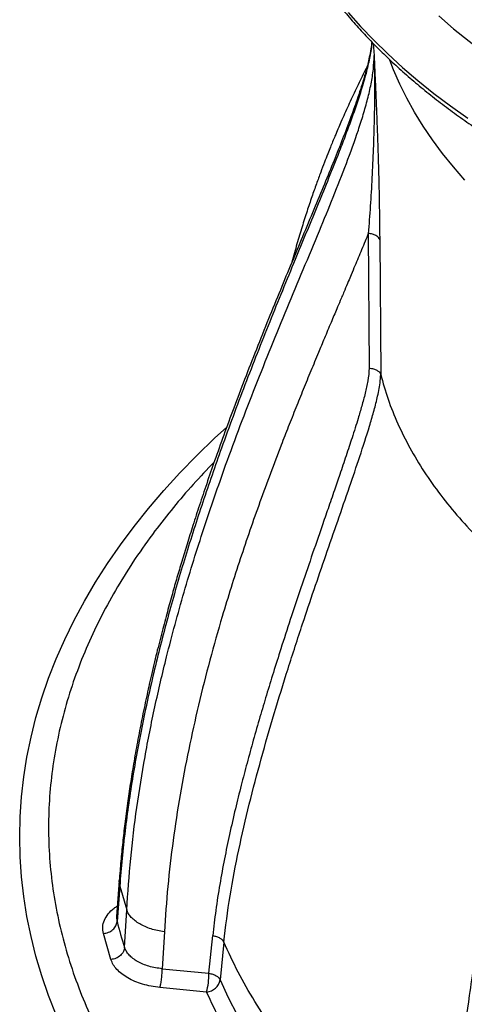
# Model space of a CAD drawing. Units: millimetres. Extents: x 8 to 201, y 4 to 288.
# Drawn here: x 139 to 145, y 113 to 127 of the extents above; entities that cross this region are included whole.
import ezdxf

# ---------------------------------------------------------------- set-up
doc = ezdxf.new("R2010")
doc.units = ezdxf.units.MM

msp = doc.modelspace()

# ---------------------------------------------------------------- linework, layer by layer
at = {"color": 7, "linetype": 'Continuous', "lineweight": 25}
for p, q in [((144.04029, 126.91908), (144.05308, 126.74654)), ((143.96882, 124.18179), (143.98295, 122.24176)), ((144.13328, 124.09052), (144.14717, 122.15148)), ((140.38518, 114.86034), (140.3476, 114.34226)), ((140.39162, 114.78305), (140.35422, 114.27006)), ((140.39162, 114.78305), (140.3853, 114.86018)), ((140.39162, 114.78305), (140.49178, 114.43817)), ((140.4617, 113.89931), (140.49178, 114.43817)), ((140.35422, 114.27006), (140.34773, 114.34225)), ((140.26535, 113.72344), (140.15667, 114.09835)), ((141.03405, 114.12345), (141.00428, 113.59254)), ((141.67638, 113.52614), (141.73045, 114.06814)), ((141.88999, 113.97506), (141.83589, 113.43309)), ((141.00428, 113.59254), (141.67638, 113.52614)), ((141.64267, 113.25596), (140.97057, 113.32236))]:
    msp.add_line(p, q, dxfattribs=at)
at = {"color": 7, "linetype": 'Continuous', "lineweight": 25, "flags": 128}
for points in [[(143.67788, 127.36568), (143.85829, 127.16277), (144.04904, 126.96303), (144.24995, 126.76664), (144.46086, 126.57378), (144.68158, 126.3846), (144.91191, 126.19929), (145.15165, 126.018), (145.40059, 125.84089)], [(144.9829, 127.31457), (145.19619, 127.12991), (145.41909, 126.94907), (145.6514, 126.77222), (145.8929, 126.59953), (146.14336, 126.43114), (146.40256, 126.26722), (146.67026, 126.10792)], [(145.35895, 124.95112), (145.19288, 125.14076), (145.03732, 125.33334), (144.89242, 125.52868), (144.75833, 125.72658), (144.63519, 125.92682), (144.52311, 126.12923), (144.42221, 126.33358), (144.33259, 126.53968), (144.27904, 126.67829)], [(139.47815, 112.92702), (139.3682, 113.20755), (139.27099, 113.48965), (139.18662, 113.77312), (139.11513, 114.05777), (139.05657, 114.3434), (139.01098, 114.62982), (138.97839, 114.91682), (138.95883, 115.20423), (138.95231, 115.49183), (138.95883, 115.77942), (138.97839, 116.06683), (139.01098, 116.35384), (139.05657, 116.64025), (139.11513, 116.92588), (139.18662, 117.21053), (139.27099, 117.494), (139.3682, 117.7761), (139.47815, 118.05663), (139.6008, 118.3354), (139.73604, 118.61223), (139.88378, 118.88692), (140.04394, 119.15928), (140.21638, 119.42912), (140.40101, 119.69627), (140.59768, 119.96054), (140.80627, 120.22174), (141.02664, 120.4797), (141.25862, 120.73425), (141.50207, 120.9852), (141.75681, 121.23238), (141.93159, 121.39388)], [(141.83589, 113.43309), (141.95333, 113.17828), (142.08283, 112.92543), (142.2243, 112.67473), (142.37762, 112.42636), (142.54269, 112.18051), (142.71938, 111.93737), (142.90755, 111.69711), (143.10706, 111.45993), (143.31777, 111.22599), (143.53951, 110.99548), (143.77213, 110.76857), (144.01543, 110.54543), (144.26925, 110.32622), (144.53339, 110.11111), (144.80764, 109.90027), (145.04045, 109.73031)]]:
    msp.add_lwpolyline(points, dxfattribs=at)
at = {"color": 7, "linetype": 'Continuous', "lineweight": 25}
for centre, radius, start, end in [((146.58384, 115.875), 6.43304, 194.447003, 197.885553), ((140.52114, 113.53307), 1.15526, 346.121477, 359.656294), ((141.61987, 113.47479), 0.22001, 275.947164, 349.073395)]:
    msp.add_arc(centre, radius, start, end, dxfattribs=at)
for points, knots in [([(142.29742, 130.86065), (142.29655, 130.8342), (142.2933, 130.73476), (142.29853, 130.56229), (142.31308, 130.34349), (142.33885, 130.12503), (142.37492, 129.9071), (142.42151, 129.68985), (142.47853, 129.47344), (142.54596, 129.25804), (142.62375, 129.0438), (142.71185, 128.83089), (142.81021, 128.61949), (142.91875, 128.40977), (143.03741, 128.2019), (143.16608, 127.99604), (143.30468, 127.79238), (143.45309, 127.59107), (143.6112, 127.39231), (143.77887, 127.19624), (143.95597, 127.00303), (144.14235, 126.81285), (144.33786, 126.62584), (144.54234, 126.44217), (144.75561, 126.26198), (144.97749, 126.08541), (145.20781, 125.91261), (145.44637, 125.74371), (145.69298, 125.57884), (145.94744, 125.41813), (146.20953, 125.2617), (146.47905, 125.10968), (146.75578, 124.96218), (147.0395, 124.81931), (147.32997, 124.68118), (147.62697, 124.5479), (147.93026, 124.41956), (148.2396, 124.29626), (148.55474, 124.1781), (148.87544, 124.06515), (149.20145, 123.95752), (149.5325, 123.85527), (149.86833, 123.75849), (150.20868, 123.66724), (150.55329, 123.5816), (150.90187, 123.50163), (151.25417, 123.42739), (151.60989, 123.35893), (151.96877, 123.29632), (152.33052, 123.23959), (152.69485, 123.18878), (153.06148, 123.14394), (153.43013, 123.1051), (153.80049, 123.07229), (154.17229, 123.04554), (154.54523, 123.02486), (154.91902, 123.01026), (155.29337, 123.00177), (155.66797, 122.99938), (156.04254, 123.00311), (156.41679, 123.01294), (156.79041, 123.02886), (157.16312, 123.05088), (157.53463, 123.07896), (157.90464, 123.11309), (158.27286, 123.15325), (158.639, 123.19939), (159.00278, 123.2515), (159.36391, 123.30952), (159.72211, 123.37341), (160.0771, 123.44314), (160.42859, 123.51863), (160.77632, 123.59984), (161.12001, 123.68671), (161.45938, 123.77917), (161.79418, 123.87715), (162.12414, 123.98058), (162.449, 124.08938), (162.7685, 124.20347), (163.08239, 124.32277), (163.39043, 124.44718), (163.69238, 124.57661), (163.98798, 124.71096), (164.27701, 124.85014), (164.55924, 124.99405), (164.83444, 125.14256), (165.1024, 125.29558), (165.36289, 125.45299), (165.61571, 125.61467), (165.86065, 125.78049), (166.09752, 125.95033), (166.32611, 126.12406), (166.54624, 126.30155), (166.75773, 126.48266), (166.9604, 126.66724), (167.15407, 126.85515), (167.33859, 127.04625), (167.51381, 127.24036), (167.67956, 127.43734), (167.83571, 127.63702), (167.98213, 127.83924), (168.1187, 128.04382), (168.24529, 128.25058), (168.36182, 128.45935), (168.46817, 128.66995), (168.56428, 128.8822), (168.65008, 129.09591), (168.72549, 129.31091), (168.79048, 129.527), (168.84501, 129.74402), (168.88902, 129.96178), (168.92258, 130.18012), (168.94538, 130.39885), (168.95833, 130.61537), (168.95815, 130.75894), (168.95806, 130.82949)], [0, 0, 0, 0, 0.0031932, 0.01200287, 0.02081229, 0.02962281, 0.03843603, 0.04725346, 0.05607643, 0.06490603, 0.07374313, 0.08258835, 0.09144203, 0.10030427, 0.10917495, 0.11805377, 0.12694027, 0.13583387, 0.14473394, 0.15363977, 0.16255066, 0.17146591, 0.18038483, 0.18930679, 0.19823121, 0.20715757, 0.21608537, 0.22501421, 0.23394373, 0.24287361, 0.25180356, 0.26073333, 0.26966275, 0.27859169, 0.28752004, 0.29644772, 0.30537467, 0.31430087, 0.32322627, 0.33215088, 0.34107469, 0.34999772, 0.35891998, 0.36784151, 0.37676232, 0.38568246, 0.39460197, 0.40352089, 0.41243925, 0.42135712, 0.43027453, 0.43919153, 0.44810817, 0.45702451, 0.46594058, 0.47485645, 0.48377216, 0.49268777, 0.50160332, 0.51051887, 0.51943446, 0.52835013, 0.53726594, 0.54618194, 0.55509817, 0.56401469, 0.57293155, 0.5818488, 0.5907665, 0.59968469, 0.60860341, 0.61752273, 0.62644269, 0.63536332, 0.64428468, 0.6532068, 0.66212972, 0.67105347, 0.67997808, 0.68890357, 0.69782994, 0.7067572, 0.71568533, 0.72461432, 0.73354412, 0.74247467, 0.75140588, 0.76033765, 0.76926983, 0.77820225, 0.78713463, 0.79606667, 0.80499805, 0.81392839, 0.82285725, 0.83178415, 0.84070852, 0.84962975, 0.85854719, 0.86746014, 0.87636786, 0.88526963, 0.89416473, 0.9030525, 0.91193236, 0.92080386, 0.92966669, 0.93852075, 0.94736619, 0.95620338, 0.96503297, 0.97385587, 0.98267322, 0.99148638, 1, 1, 1, 1]), ([(147.9577, 126.82723), (147.91626, 126.85138), (147.79603, 126.92148), (147.60279, 127.04068), (147.38071, 127.18604), (147.16677, 127.33531), (146.96103, 127.48825), (146.76374, 127.64474), (146.57506, 127.80461), (146.39518, 127.96771), (146.22426, 128.13388), (146.06246, 128.30296), (145.90992, 128.47478), (145.76679, 128.64919), (145.6332, 128.82601), (145.50927, 129.00509), (145.39511, 129.18625), (145.29082, 129.36935), (145.19651, 129.55421), (145.11227, 129.74066), (145.03816, 129.92855), (144.97436, 130.1177), (144.92053, 130.30794), (144.87833, 130.49913), (144.85382, 130.62773), (144.84631, 130.69264), (144.84622, 130.69344)], [0, 0, 0, 0, 0.02327351, 0.06753014, 0.1117858, 0.15604084, 0.20029598, 0.24455239, 0.28881155, 0.3330752, 0.3773454, 0.4216245, 0.46591519, 0.51022046, 0.55454356, 0.59888799, 0.64325735, 0.68765522, 0.73208501, 0.77654971, 0.82105166, 0.86559225, 0.91017166, 0.95478861, 0.99944022, 1, 1, 1, 1]), ([(144.01988, 126.94039), (144.01572, 126.90642), (144.00676, 126.83328), (143.98533, 126.72577), (143.96234, 126.62551), (143.94157, 126.54479), (143.92431, 126.48183), (143.90096, 126.40009), (143.86747, 126.28973), (143.8055, 126.09963), (143.71671, 125.84943), (143.60032, 125.54459), (143.47246, 125.22234), (143.33435, 124.88402), (143.1824, 124.51861), (143.02463, 124.14145), (142.86321, 123.75439), (142.6999, 123.35931), (142.52995, 122.94262), (142.35802, 122.51311), (142.19086, 122.08525), (142.03452, 121.67342), (141.89079, 121.28317), (141.76125, 120.92024), (141.64501, 120.58412), (141.54114, 120.27424), (141.44702, 119.98444), (141.36218, 119.71483), (141.28587, 119.46466), (141.21541, 119.22646), (141.14618, 118.98494), (141.07447, 118.72573), (140.99892, 118.44102), (140.92054, 118.13073), (140.84541, 117.81542), (140.77434, 117.49767), (140.70836, 117.18206), (140.64648, 116.86179), (140.59121, 116.54958), (140.54386, 116.25597), (140.5018, 115.96785), (140.46533, 115.68789), (140.43378, 115.41048), (140.40672, 115.1376), (140.3925, 114.95456), (140.38517, 114.86018)], [0, 0, 0, 0, 0.00886585, 0.01908401, 0.02772525, 0.03464575, 0.0397536, 0.04375896, 0.05529091, 0.06764149, 0.09173531, 0.11842327, 0.14460333, 0.17305402, 0.20377569, 0.23675327, 0.26808462, 0.30118105, 0.33604371, 0.37264267, 0.40875694, 0.44303163, 0.47545431, 0.50601469, 0.53332309, 0.55893675, 0.58285118, 0.60506278, 0.62556855, 0.64457289, 0.66372453, 0.68491934, 0.70816055, 0.73345213, 0.76079917, 0.78516328, 0.81096423, 0.83771945, 0.86316305, 0.88700463, 0.90923733, 0.93336729, 0.95525497, 0.97692895, 1, 1, 1, 1]), ([(144.01988, 126.94039), (144.01879, 126.92164), (144.01375, 126.8349), (143.98161, 126.67398), (143.93027, 126.45784), (143.86435, 126.23417), (143.78972, 126.00577), (143.70753, 125.77409), (143.61992, 125.54017), (143.46275, 125.13438), (143.22735, 124.5565), (142.89555, 123.75787), (142.54709, 122.90591), (142.19037, 122.00104), (141.86921, 121.13591), (141.58388, 120.31149), (141.3334, 119.52873), (141.1048, 118.74301), (140.90071, 117.95459), (140.72357, 117.1637), (140.57715, 116.37077), (140.46077, 115.57637), (140.41469, 115.04764), (140.39162, 114.78305)], [0, 0, 0, 0, 0.00465739, 0.02154063, 0.03929694, 0.05765156, 0.07641133, 0.09548803, 0.11479513, 0.13424576, 0.19599018, 0.25835941, 0.33300766, 0.4079507, 0.48313079, 0.5473533, 0.61168625, 0.67611576, 0.74063971, 0.80527221, 0.87004478, 0.93496688, 1, 1, 1, 1]), ([(140.49178, 114.43817), (140.50886, 114.68543), (140.543, 115.17959), (140.63408, 115.91449), (140.75107, 116.64372), (140.89475, 117.36694), (141.07965, 118.15815), (141.31266, 119.01483), (141.59845, 119.93416), (141.94023, 120.92461), (142.34103, 121.98219), (142.79877, 123.10527), (143.17967, 124.01007), (143.46518, 124.70409), (143.65488, 125.18666), (143.7991, 125.58307), (143.89788, 125.89325), (143.96043, 126.11476), (144.01007, 126.33208), (144.04556, 126.54117), (144.05064, 126.67995), (144.05308, 126.74654)], [0, 0, 0, 0, 0.05749003, 0.11489341, 0.17224426, 0.22956428, 0.28686616, 0.36187335, 0.43679701, 0.51155086, 0.60627092, 0.70035548, 0.7938654, 0.83460717, 0.87490717, 0.91452666, 0.93281751, 0.95076369, 0.96816276, 0.98472295, 1, 1, 1, 1]), ([(144.05308, 126.74654), (144.05569, 126.62919), (144.06088, 126.39594), (144.05793, 126.05491), (144.05146, 125.72332), (144.03965, 125.36424), (144.02204, 124.98014), (143.99808, 124.57312), (143.97857, 124.31221), (143.96882, 124.18179)], [0, 0, 0, 0, 0.12684822, 0.25210635, 0.37681632, 0.50123265, 0.66727746, 0.83369087, 1, 1, 1, 1]), ([(144.05308, 126.74654), (144.05634, 126.66889), (144.06292, 126.5122), (144.07297, 126.27632), (144.08266, 126.04235), (144.0918, 125.81116), (144.10021, 125.58362), (144.10899, 125.3236), (144.11763, 125.02993), (144.12509, 124.71021), (144.13057, 124.39464), (144.13237, 124.19283), (144.13328, 124.09052)], [0, 0, 0, 0, 0.08175541, 0.16495087, 0.24921362, 0.33151958, 0.41498077, 0.49897002, 0.62158195, 0.74937325, 0.87294157, 1, 1, 1, 1]), ([(143.9498, 126.57795), (143.93704, 126.55307), (143.88405, 126.44979), (143.79454, 126.26522), (143.68248, 126.0263), (143.58117, 125.79921), (143.49534, 125.59826), (143.43204, 125.44427), (143.38173, 125.31851), (143.33508, 125.19909), (143.28078, 125.05603), (143.22016, 124.89059), (143.15467, 124.70431), (143.08563, 124.49855), (143.01395, 124.27274), (142.94057, 124.02895), (142.89381, 123.85749), (142.86995, 123.77002)], [0, 0, 0, 0, 0.02964644, 0.12307269, 0.21474203, 0.30386596, 0.378656, 0.43719964, 0.47177351, 0.51439573, 0.56508134, 0.62353778, 0.68796079, 0.75805335, 0.8338094, 0.91521707, 1, 1, 1, 1]), ([(143.96882, 124.18179), (143.9534, 124.14393), (143.92152, 124.06564), (143.87331, 123.94869), (143.82463, 123.83144), (143.77447, 123.71135), (143.72683, 123.59775), (143.67774, 123.48102), (143.62545, 123.3568), (143.56981, 123.22469), (143.51842, 123.10265), (143.47416, 122.99747), (143.43055, 122.89368), (143.38459, 122.7841), (143.33815, 122.67309), (143.29403, 122.56737), (143.22891, 122.4109), (143.14162, 122.19987), (143.03316, 121.93476), (142.92483, 121.66635), (142.81895, 121.39972), (142.64337, 120.94931), (142.40721, 120.31766), (142.12289, 119.49588), (141.88422, 118.73603), (141.68539, 118.03292), (141.52357, 117.39408), (141.37993, 116.74651), (141.25721, 116.09658), (141.15662, 115.43845), (141.07879, 114.78133), (141.04884, 114.34101), (141.03405, 114.12345)], [0, 0, 0, 0, 0.01164986, 0.02409338, 0.03604344, 0.04782551, 0.06117227, 0.0711394, 0.08390354, 0.09957009, 0.11198004, 0.12162687, 0.13208009, 0.1440553, 0.15548296, 0.1663631, 0.1766957, 0.20377347, 0.2314357, 0.25832228, 0.28626795, 0.31321078, 0.39614052, 0.47855259, 0.56123616, 0.62332683, 0.68695826, 0.74912622, 0.81231128, 0.87520518, 0.93833942, 1, 1, 1, 1]), ([(144.13328, 124.09052), (144.12844, 124.10166), (144.11875, 124.12395), (144.08105, 124.15199), (144.03027, 124.17319), (143.98931, 124.17893), (143.96882, 124.18179)], [0, 0, 0, 0, 0.24997627, 0.49996538, 0.74982209, 1, 1, 1, 1]), ([(144.82, 108.02852), (144.99894, 107.92759), (145.35678, 107.72576), (145.92471, 107.43667), (146.51756, 107.15721), (147.14056, 106.88808), (147.74327, 106.64972), (148.31947, 106.43998), (148.86527, 106.25586), (149.42628, 106.0811), (150.00219, 105.91626), (150.61962, 105.75465), (151.27885, 105.59891), (151.98254, 105.45142), (152.69959, 105.31972), (153.42919, 105.20429), (154.1708, 105.10554), (154.92144, 105.02407), (155.68067, 104.96025), (156.44506, 104.91445), (157.21355, 104.88686), (157.98397, 104.87768), (158.75438, 104.88686), (159.52287, 104.91445), (160.28726, 104.96024), (161.0465, 105.02407), (161.79713, 105.10553), (162.53874, 105.20428), (163.26834, 105.31972), (163.98539, 105.45142), (164.68909, 105.59891), (165.40244, 105.76743), (166.12498, 105.95893), (166.84914, 106.17364), (167.55048, 106.40437), (168.22485, 106.64902), (168.86903, 106.90541), (169.48266, 107.17203), (170.06412, 107.4468), (170.61993, 107.73163), (171.15459, 108.02832), (171.67144, 108.33894), (172.17342, 108.6661), (172.65718, 109.00854), (173.12347, 109.36814), (173.53634, 109.71608), (173.89968, 110.04872), (174.21861, 110.3638), (174.52133, 110.68766), (174.80687, 111.02013), (175.08682, 111.37656), (175.3566, 111.75713), (175.61209, 112.16336), (175.84023, 112.5773), (176.04018, 112.9985), (176.21124, 113.42662), (176.35236, 113.85995), (176.46292, 114.29825), (176.54225, 114.73952), (176.59003, 115.18316), (176.60594, 115.62791), (176.59003, 116.07266), (176.54225, 116.5163), (176.46292, 116.95758), (176.35237, 117.39587), (176.21124, 117.8292), (176.04019, 118.25733), (175.84023, 118.67852), (175.61209, 119.09246), (175.3566, 119.4987), (175.06468, 119.91051), (174.73296, 120.32762), (174.36103, 120.74567), (173.96135, 121.15054), (173.53757, 121.53985), (173.0934, 121.91171), (172.63168, 122.26602), (172.15527, 122.60144), (171.68669, 122.90806), (171.36793, 123.09656), (171.22076, 123.18358)], [0, 0, 0, 0, 0.01285448, 0.02570641, 0.03889551, 0.05217882, 0.06568151, 0.07642852, 0.08717887, 0.09816195, 0.10918146, 0.12020666, 0.13299399, 0.14577637, 0.15866884, 0.17165297, 0.18464268, 0.19777042, 0.21089278, 0.22406001, 0.23725245, 0.25045075, 0.26364875, 0.2768413, 0.29000853, 0.30313079, 0.31625882, 0.32924825, 0.34223247, 0.35512494, 0.36790722, 0.38069484, 0.39472465, 0.40875155, 0.42251744, 0.43619538, 0.44966986, 0.46271574, 0.47565267, 0.48827486, 0.50089998, 0.51375424, 0.52660631, 0.5397955, 0.5530788, 0.56658149, 0.5773285, 0.58807885, 0.59906193, 0.61008144, 0.62110665, 0.63389398, 0.64667635, 0.65956882, 0.67255295, 0.68554266, 0.6986704, 0.71179276, 0.72495999, 0.73815244, 0.75135073, 0.76454874, 0.77774128, 0.79090851, 0.80403078, 0.81715881, 0.83014823, 0.84313245, 0.85602493, 0.86880721, 0.88159482, 0.89562464, 0.90965153, 0.92341743, 0.93709537, 0.95056984, 0.96361572, 0.97655266, 0.98917484, 1, 1, 1, 1]), ([(147.22649, 122.57778), (147.22199, 122.50012), (147.21265, 122.33902), (147.1832, 122.07823), (147.14638, 121.80222), (147.10317, 121.51583), (147.05563, 121.22292), (147.00481, 120.92534), (146.92029, 120.44655), (146.79787, 119.78331), (146.59596, 118.71304), (146.35137, 117.41501), (146.10949, 116.07469), (145.91247, 114.91559), (145.7561, 113.93696), (145.61236, 112.96364), (145.48295, 111.99687), (145.37062, 111.03905), (145.27542, 110.09091), (145.23057, 109.47173), (145.20813, 109.16188)], [0, 0, 0, 0, 0.018698461, 0.038785966, 0.05965138, 0.080986707, 0.102633426, 0.124505617, 0.146547368, 0.20778172, 0.269540407, 0.380143757, 0.491178615, 0.56345058, 0.635834158, 0.708362235, 0.781069807, 0.853926681, 0.926903211, 1, 1, 1, 1]), ([(143.98295, 122.24176), (143.97777, 122.1805), (143.96745, 122.05831), (143.92404, 121.87753), (143.87655, 121.69764), (143.82735, 121.53122), (143.78026, 121.37881), (143.73687, 121.24336), (143.69301, 121.10953), (143.63462, 120.93384), (143.56406, 120.72504), (143.47719, 120.4713), (143.39184, 120.22411), (143.28039, 119.90211), (143.14947, 119.52173), (142.99672, 119.0718), (142.85018, 118.63144), (142.71857, 118.22598), (142.60437, 117.86398), (142.50434, 117.53782), (142.40765, 117.21242), (142.31408, 116.88569), (142.22391, 116.55715), (142.13777, 116.22792), (142.05329, 115.88607), (141.97246, 115.53307), (141.89689, 115.17038), (141.82989, 114.80563), (141.77173, 114.43714), (141.74405, 114.18971), (141.73045, 114.06814)], [0, 0, 0, 0, 0.02154116, 0.04296365, 0.06555137, 0.08729106, 0.10428346, 0.12192799, 0.13755397, 0.15405406, 0.18735458, 0.21543869, 0.2488281, 0.27976656, 0.33584417, 0.39098342, 0.44767397, 0.49985523, 0.54163385, 0.58182178, 0.62042097, 0.66159726, 0.70191626, 0.74079565, 0.78181789, 0.82628134, 0.86864301, 0.91253579, 0.95702393, 1, 1, 1, 1]), ([(143.98295, 122.24176), (144.0033, 122.23893), (144.04399, 122.23327), (144.09454, 122.21232), (144.13225, 122.1846), (144.1422, 122.16252), (144.14717, 122.15148)], [0, 0, 0, 0, 0.25017326, 0.50003373, 0.75002309, 1, 1, 1, 1]), ([(141.88999, 113.97506), (141.9172, 114.19793), (141.97173, 114.64445), (142.10165, 115.30527), (142.25341, 115.96248), (142.42584, 116.61593), (142.61301, 117.26641), (142.81274, 117.91377), (143.05975, 118.67401), (143.35631, 119.5465), (143.63696, 120.34775), (143.84741, 120.96834), (143.95303, 121.29372), (144.01662, 121.50805), (144.04538, 121.60878), (144.07271, 121.71066), (144.09823, 121.81423), (144.12107, 121.9205), (144.14122, 122.03271), (144.14513, 122.11077), (144.14717, 122.15148)], [0, 0, 0, 0, 0.07878373, 0.15784438, 0.23714811, 0.31667528, 0.39637237, 0.47616488, 0.55596569, 0.67876259, 0.80175318, 0.85597472, 0.91036662, 0.92264736, 0.93497231, 0.9473756, 0.95990182, 0.97262007, 0.98572195, 1, 1, 1, 1]), ([(144.14717, 122.15148), (144.1805, 122.03206), (144.24715, 121.79323), (144.38956, 121.43962), (144.56252, 121.09072), (144.76861, 120.74781), (145.00636, 120.41181), (145.27544, 120.0838), (145.57445, 119.76447), (145.90462, 119.45572), (146.18753, 119.21433), (146.36965, 119.08043), (146.42239, 119.04165)], [0, 0, 0, 0, 0.10629636, 0.21259272, 0.31888909, 0.42518545, 0.53148181, 0.63777817, 0.74407453, 0.8503709, 0.95666726, 1, 1, 1, 1]), ([(146.85766, 121.40427), (146.84095, 121.30601), (146.79951, 121.06238), (146.7274, 120.66423), (146.63215, 120.14924), (146.51949, 119.55359), (146.39059, 118.87434), (146.25624, 118.16339), (146.11722, 117.41677), (145.97517, 116.63461), (145.83172, 115.8174), (145.6896, 114.97068), (145.551, 114.0956), (145.42827, 113.26111), (145.32152, 112.4713), (145.23018, 111.72993), (145.14793, 110.97581), (145.07541, 110.20969), (145.03935, 109.70159), (145.02109, 109.44433)], [0, 0, 0, 0, 0.02444921, 0.06061845, 0.09839037, 0.15141352, 0.20708278, 0.26529036, 0.32610642, 0.39074258, 0.45809331, 0.52815038, 0.60092078, 0.6764449, 0.73774725, 0.80076586, 0.8654841, 0.93189369, 1, 1, 1, 1]), ([(141.75122, 120.88959), (141.64954, 120.78265), (141.44465, 120.5672), (141.1613, 120.23562), (140.88104, 119.87929), (140.61137, 119.49869), (140.35585, 119.09247), (140.12772, 118.67853), (139.92776, 118.25733), (139.7567, 117.82921), (139.61558, 117.39588), (139.50502, 116.95758), (139.4257, 116.51631), (139.37791, 116.07267), (139.362, 115.62792), (139.37791, 115.18317), (139.4257, 114.73953), (139.50502, 114.29825), (139.61558, 113.85996), (139.7567, 113.42663), (139.92776, 112.9985), (140.12771, 112.57731), (140.35585, 112.16337), (140.61134, 111.75713), (140.90326, 111.34532), (141.23498, 110.92821), (141.60691, 110.51016), (142.00659, 110.10529), (142.43037, 109.71598), (142.87453, 109.34411), (143.33629, 108.98982), (143.81258, 108.65434), (144.30481, 108.3328), (144.64826, 108.12995), (144.82, 108.02852)], [0, 0, 0, 0, 0.026253354, 0.05289652, 0.07955344, 0.110470853, 0.141376288, 0.172547915, 0.203941151, 0.235347895, 0.267088353, 0.298815825, 0.33065176, 0.36254867, 0.394459733, 0.426370083, 0.45826723, 0.490103169, 0.521830403, 0.553571571, 0.584977613, 0.616371084, 0.647542718, 0.678447922, 0.709366026, 0.743287542, 0.777201995, 0.810485406, 0.843556155, 0.876134969, 0.907677501, 0.938956872, 0.969475318, 1, 1, 1, 1]), ([(140.15667, 114.09835), (140.1516, 114.13052), (140.14147, 114.19487), (140.16678, 114.29146), (140.22331, 114.38257), (140.28861, 114.45204), (140.34269, 114.48564), (140.35872, 114.4956)], [0, 0, 0, 0, 0.22619375, 0.45249808, 0.67852388, 0.90466296, 1, 1, 1, 1]), ([(141.03405, 114.12345), (141.00103, 114.12869), (140.935, 114.13919), (140.84157, 114.16499), (140.75485, 114.19734), (140.6773, 114.23644), (140.61055, 114.28113), (140.5564, 114.3304), (140.51479, 114.38305), (140.49945, 114.4198), (140.49178, 114.43817)], [0, 0, 0, 0, 0.12499659, 0.2500095, 0.37500985, 0.50000144, 0.6250376, 0.75004894, 0.87501932, 1, 1, 1, 1]), ([(141.73045, 114.06814), (141.74908, 114.06417), (141.78631, 114.05623), (141.83377, 114.03411), (141.8711, 114.00666), (141.88369, 113.98559), (141.88999, 113.97506)], [0, 0, 0, 0, 0.25012372, 0.50002428, 0.75001631, 1, 1, 1, 1]), ([(141.00428, 113.59254), (140.97119, 113.59636), (140.90494, 113.60402), (140.8112, 113.62651), (140.72431, 113.65655), (140.64665, 113.69422), (140.57982, 113.73836), (140.52588, 113.78802), (140.48454, 113.84185), (140.46932, 113.88015), (140.4617, 113.89931)], [0, 0, 0, 0, 0.12516742, 0.25061969, 0.37561554, 0.50094928, 0.62618526, 0.75075497, 0.87530351, 1, 1, 1, 1]), ([(145.08541, 110.2853), (145.03685, 110.31896), (144.82297, 110.46722), (144.47225, 110.74328), (144.03519, 111.11279), (143.63065, 111.49463), (143.25684, 111.8867), (142.91536, 112.28849), (142.60652, 112.69901), (142.3319, 113.1175), (142.08891, 113.54258), (141.95629, 113.8309), (141.88999, 113.97506)], [0, 0, 0, 0, 0.03160168, 0.13920149, 0.24680131, 0.35440112, 0.46200093, 0.56960075, 0.67720056, 0.78480037, 0.89240019, 1, 1, 1, 1]), ([(140.97057, 113.32236), (140.92758, 113.32776), (140.84149, 113.33857), (140.71969, 113.36878), (140.60678, 113.40856), (140.50584, 113.45797), (140.41897, 113.51551), (140.34885, 113.57993), (140.29509, 113.6495), (140.27527, 113.69879), (140.26535, 113.72344)], [0, 0, 0, 0, 0.12512761, 0.25056076, 0.3755552, 0.50090043, 0.62615477, 0.75074297, 0.87530366, 1, 1, 1, 1]), ([(141.67638, 113.52614), (141.6946, 113.52228), (141.73185, 113.51438), (141.77975, 113.49217), (141.81737, 113.46449), (141.82981, 113.44341), (141.83589, 113.43309)], [0, 0, 0, 0, 0.24473368, 0.5, 0.75526632, 1, 1, 1, 1]), ([(145.01942, 109.41864), (144.92437, 109.48422), (144.66187, 109.66534), (144.26271, 109.97707), (143.82025, 110.35195), (143.40892, 110.73989), (143.02879, 111.13876), (142.68145, 111.54749), (142.36779, 111.96472), (142.08956, 112.389), (141.84378, 112.81903), (141.70972, 113.11029), (141.64267, 113.25596)], [0, 0, 0, 0, 0.0590998, 0.16320763, 0.2677699, 0.37258916, 0.47746745, 0.58234343, 0.68716347, 0.79172651, 0.89583395, 1, 1, 1, 1])]:
    msp.add_open_spline(points, degree=3, knots=knots, dxfattribs=at)
for points in [[(140.15667, 114.09835), (140.18172, 114.10279), (140.23184, 114.11167), (140.29581, 114.15255), (140.34197, 114.20739), (140.35014, 114.24917), (140.35422, 114.27006)], [(140.4617, 113.89931), (140.45764, 113.87833), (140.44953, 113.83639), (140.40364, 113.78057), (140.34006, 113.73834), (140.29025, 113.72841), (140.26535, 113.72344)], [(140.97057, 113.32236), (140.97488, 113.3392), (140.98348, 113.37287), (140.99444, 113.4457), (141.0023, 113.52372), (141.00362, 113.5696), (141.00428, 113.59254)]]:
    msp.add_open_spline(points, degree=3, dxfattribs=at)

doc.saveas('drawing.dxf')
